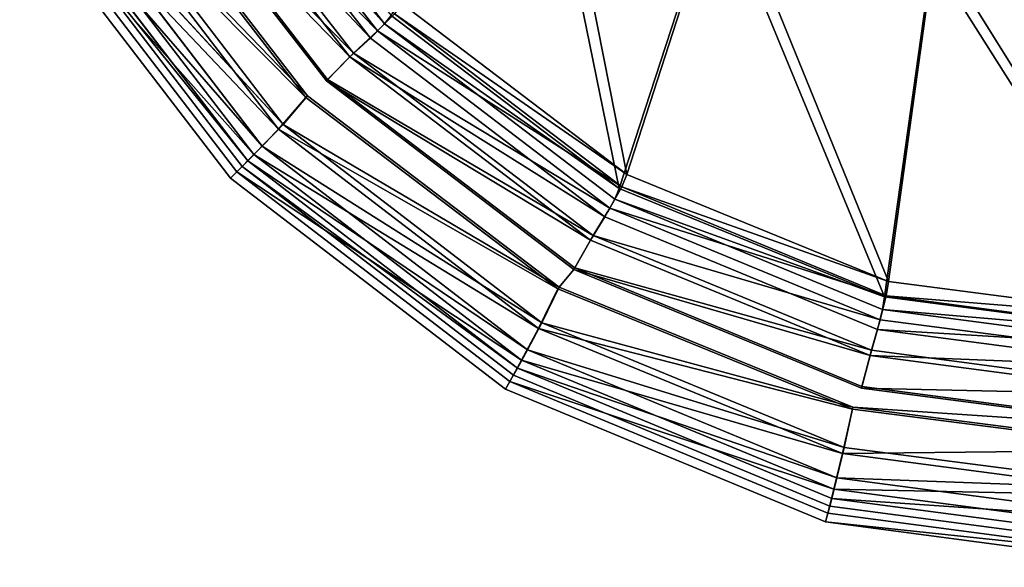
# Model space of a CAD drawing. Extents: x 0 to 80, y -87 to 88.
# Drawn here: x 5 to 35, y -87 to -71 of the extents above; entities that cross this region are included whole.
import ezdxf

# ---------------------------------------------------------------- set-up
doc = ezdxf.new("R2010")
doc.units = 0
doc.layers.get('0').update_dxf_attribs({"linetype": 'CONTINUOUS'})

msp = doc.modelspace()

# ---------------------------------------------------------------- linework, layer by layer
at = {"linetype": 'CONTINUOUS'}
for points, invisible_edges in [([(16.8866, -70.53545, 63.50412), (23.6553, -75.66875, 63.50412), (21.174, -63.17195, 22.69236), (16.8866, -70.53545, 63.50412)], 8), ([(26.5684, -66.68635, 22.69236), (21.174, -63.17195, 22.69236), (23.6553, -75.66875, 63.50412), (26.5684, -66.68635, 22.69236)], 8), ([(23.4242, -76.08785, 63.3555), (16.5542, -70.88335, 63.36816), (20.8616, -63.51995, 22.51541), (23.4242, -76.08785, 63.3555)], 8), ([(20.8616, -63.51995, 22.51541), (26.3576, -67.10385, 22.51541), (23.4242, -76.08785, 63.3555), (20.8616, -63.51995, 22.51541)], 8), ([(10.4867, -64.55625, 64.89771), (11.0251, -64.26345, 64.24437), (16.3555, -71.13735, 64.24698), (10.4867, -64.55625, 64.89771)], 8), ([(16.5542, -70.88335, 63.36816), (16.3555, -71.13735, 64.24698), (11.0251, -64.26345, 64.24437), (16.5542, -70.88335, 63.36816)], 8), ([(9.7146, -64.95175, 65.34144), (10.4867, -64.55625, 64.89771), (15.9245, -71.56415, 64.90303), (9.7146, -64.95175, 65.34144)], 8), ([(10.7483, -64.40315, 65.29411), (9.8492, -64.87125, 65.8133), (16.1389, -71.34565, 65.29743), (10.7483, -64.40315, 65.29411)], 8), ([(16.3555, -71.13735, 64.24698), (15.9245, -71.56415, 64.90303), (10.4867, -64.55625, 64.89771), (16.3555, -71.13735, 64.24698)], 8), ([(16.1389, -71.34565, 65.29743), (16.6552, -70.83515, 64.50763), (10.7483, -64.40315, 65.29411), (16.1389, -71.34565, 65.29743)], 8), ([(8.8612, -65.45315, 65.50543), (9.7146, -64.95175, 65.34144), (15.3031, -72.13055, 65.34295), (8.8612, -65.45315, 65.50543)], 8), ([(9.8492, -64.87125, 65.8133), (8.912, -65.42475, 66), (15.4156, -72.01625, 65.81451), (9.8492, -64.87125, 65.8133)], 8), ([(15.9245, -71.56415, 64.90303), (15.3031, -72.13055, 65.34295), (9.7146, -64.95175, 65.34144), (15.9245, -71.56415, 64.90303)], 8), ([(15.4156, -72.01625, 65.81451), (16.1389, -71.34565, 65.29743), (9.8492, -64.87125, 65.8133), (15.4156, -72.01625, 65.81451)], 8), ([(14.6387, -72.80865, 66), (8.912, -65.42475, 66), (8.1653, -65.81615, 66), (14.6387, -72.80865, 66)], 14), ([(14.0294, -73.29895, 65.50754), (8.2288, -65.77905, 65.50774), (8.8612, -65.45315, 65.50543), (14.0294, -73.29895, 65.50754)], 14), ([(15.3031, -72.13055, 65.34295), (14.5998, -72.84935, 65.50543), (8.8612, -65.45315, 65.50543), (15.3031, -72.13055, 65.34295)], 8), ([(8.8612, -65.45315, 65.50543), (14.5998, -72.84935, 65.50543), (14.0294, -73.29895, 65.50754), (8.8612, -65.45315, 65.50543)], 14), ([(14.6387, -72.80865, 66), (15.4156, -72.01625, 65.81451), (8.912, -65.42475, 66), (14.6387, -72.80865, 66)], 8), ([(8.1653, -65.81615, 66), (7.157, -66.47415, 65.72619), (13.9786, -73.34975, 66), (8.1653, -65.81615, 66)], 8), ([(7.3323, -66.37325, 65.2711), (8.2288, -65.77905, 65.50774), (14.0294, -73.29895, 65.50754), (7.3323, -66.37325, 65.2711)], 8), ([(14.6387, -72.80865, 66), (8.1653, -65.81615, 66), (13.9786, -73.34975, 66), (14.6387, -72.80865, 66)], 13), ([(6.5348, -66.82605, 64.63274), (7.3323, -66.37325, 65.2711), (13.2982, -74.16255, 65.2704), (6.5348, -66.82605, 64.63274)], 8), ([(14.0294, -73.29895, 65.50754), (13.2982, -74.16255, 65.2704), (7.3323, -66.37325, 65.2711), (14.0294, -73.29895, 65.50754)], 8), ([(7.157, -66.47415, 65.72619), (6.2249, -67.00505, 64.9796), (13.156, -74.30475, 65.72619), (7.157, -66.47415, 65.72619)], 8), ([(13.156, -74.30475, 65.72619), (13.9786, -73.34975, 66), (7.157, -66.47415, 65.72619), (13.156, -74.30475, 65.72619)], 8), ([(23.6553, -75.66875, 63.50412), (31.5362, -78.89705, 63.50412), (26.5684, -66.68635, 22.69236), (23.6553, -75.66875, 63.50412)], 8), ([(32.9509, -68.71575, 22.69236), (26.5684, -66.68635, 22.69236), (31.5362, -78.89705, 63.50412), (32.9509, -68.71575, 22.69236)], 8), ([(6.2249, -67.00505, 64.9796), (5.59, -67.36445, 63.87228), (12.4093, -75.07185, 64.9796), (6.2249, -67.00505, 64.9796)], 8), ([(5.9913, -67.13305, 63.68418), (6.5348, -66.82605, 64.63274), (12.6632, -74.81785, 64.63304), (5.9913, -67.13305, 63.68418)], 8), ([(12.4093, -75.07185, 64.9796), (13.156, -74.30475, 65.72619), (6.2249, -67.00505, 64.9796), (12.4093, -75.07185, 64.9796)], 8), ([(13.2982, -74.16255, 65.2704), (12.6632, -74.81785, 64.63304), (6.5348, -66.82605, 64.63274), (13.2982, -74.16255, 65.2704)], 8), ([(5.783, -67.25145, 62.51868), (11.7134, -75.78045, 62.51617), (5.3589, -67.49685, 62.51617), (5.783, -67.25145, 62.51868)], 13), ([(5.783, -67.25145, 62.51868), (5.9913, -67.13305, 63.68418), (12.2289, -75.26235, 63.68438), (5.783, -67.25145, 62.51868)], 8), ([(5.783, -67.25145, 62.51868), (12.0639, -75.43255, 62.51868), (11.7134, -75.78045, 62.51617), (5.783, -67.25145, 62.51868)], 12), ([(12.2289, -75.26235, 63.68438), (12.0639, -75.43255, 62.51868), (5.783, -67.25145, 62.51868), (12.2289, -75.26235, 63.68438)], 8), ([(12.6632, -74.81785, 64.63304), (12.2289, -75.26235, 63.68438), (5.9913, -67.13305, 63.68418), (12.6632, -74.81785, 64.63304)], 8), ([(31.4219, -79.35675, 63.34535), (23.4242, -76.08785, 63.3555), (26.3576, -67.10385, 22.51541), (31.4219, -79.35675, 63.34535)], 8), ([(26.3576, -67.10385, 22.51541), (32.8467, -69.17395, 22.51541), (31.4219, -79.35675, 63.34535), (26.3576, -67.10385, 22.51541)], 8), ([(5.59, -67.36445, 63.87228), (5.3589, -67.49685, 62.51617), (11.7134, -75.78045, 62.51617), (5.59, -67.36445, 63.87228)], 12), ([(11.9013, -75.58995, 63.87228), (12.4093, -75.07185, 64.9796), (5.59, -67.36445, 63.87228), (11.9013, -75.58995, 63.87228)], 8), ([(11.7134, -75.78045, 62.51617), (11.9013, -75.58995, 63.87228), (5.59, -67.36445, 63.87228), (11.7134, -75.78045, 62.51617)], 12), ([(31.5362, -78.89705, 63.50412), (39.9962, -79.99685, 63.50412), (32.9509, -68.71575, 22.69236), (31.5362, -78.89705, 63.50412)], 8), ([(39.9962, -69.33905, 22.69236), (32.9509, -68.71575, 22.69236), (39.9962, -79.99685, 63.50412), (39.9962, -69.33905, 22.69236)], 8), ([(39.9962, -80.46925, 63.34033), (31.4219, -79.35675, 63.34535), (32.8467, -69.17395, 22.51541), (39.9962, -80.46925, 63.34033)], 8), ([(32.8467, -69.17395, 22.51541), (39.9962, -69.81155, 22.51541), (39.9962, -80.46925, 63.34033), (32.8467, -69.17395, 22.51541)], 8), ([(16.8866, -70.53545, 63.50412), (16.6552, -70.83515, 64.50763), (23.6553, -75.66875, 63.50412), (16.8866, -70.53545, 63.50412)], 8), ([(16.6552, -70.83515, 64.50763), (16.1389, -71.34565, 65.29743), (23.503, -76.04715, 64.51085), (16.6552, -70.83515, 64.50763)], 8), ([(16.3555, -71.13735, 64.24698), (16.5542, -70.88335, 63.36816), (23.4242, -76.08785, 63.3555), (16.3555, -71.13735, 64.24698)], 8), ([(23.503, -76.04715, 64.51085), (23.6553, -75.66875, 63.50412), (16.6552, -70.83515, 64.50763), (23.503, -76.04715, 64.51085)], 8), ([(15.9245, -71.56415, 64.90303), (16.3555, -71.13735, 64.24698), (23.2921, -76.41545, 64.24548), (15.9245, -71.56415, 64.90303)], 12), ([(23.4242, -76.08785, 63.3555), (23.2921, -76.41545, 64.24548), (16.3555, -71.13735, 64.24698), (23.4242, -76.08785, 63.3555)], 8), ([(16.1389, -71.34565, 65.29743), (15.4156, -72.01625, 65.81451), (23.1448, -76.68215, 65.30014), (16.1389, -71.34565, 65.29743)], 8), ([(23.1448, -76.68215, 65.30014), (23.503, -76.04715, 64.51085), (16.1389, -71.34565, 65.29743), (23.1448, -76.68215, 65.30014)], 8), ([(15.3031, -72.13055, 65.34295), (15.9245, -71.56415, 64.90303), (22.9925, -76.94885, 64.90705), (15.3031, -72.13055, 65.34295)], 8), ([(23.2921, -76.41545, 64.24548), (22.9925, -76.94885, 64.90705), (15.9245, -71.56415, 64.90303), (23.2921, -76.41545, 64.24548)], 12), ([(15.4156, -72.01625, 65.81451), (14.6387, -72.80865, 66), (22.642, -77.50765, 65.81561), (15.4156, -72.01625, 65.81451)], 8), ([(22.642, -77.50765, 65.81561), (23.1448, -76.68215, 65.30014), (15.4156, -72.01625, 65.81451), (22.642, -77.50765, 65.81561)], 8), ([(14.5998, -72.84935, 65.50543), (15.3031, -72.13055, 65.34295), (22.5607, -77.64735, 65.34445), (14.5998, -72.84935, 65.50543)], 8), ([(22.9925, -76.94885, 64.90705), (22.5607, -77.64735, 65.34445), (15.3031, -72.13055, 65.34295), (22.9925, -76.94885, 64.90705)], 8), ([(22.0832, -78.48045, 66), (14.6387, -72.80865, 66), (13.9786, -73.34975, 66), (22.0832, -78.48045, 66)], 14), ([(14.5998, -72.84935, 65.50543), (21.6108, -79.05965, 65.50703), (14.0294, -73.29895, 65.50754), (14.5998, -72.84935, 65.50543)], 13), ([(22.5607, -77.64735, 65.34445), (22.0578, -78.52875, 65.50522), (14.5998, -72.84935, 65.50543), (22.5607, -77.64735, 65.34445)], 8), ([(14.5998, -72.84935, 65.50543), (22.0578, -78.52875, 65.50522), (21.6108, -79.05965, 65.50703), (14.5998, -72.84935, 65.50543)], 12), ([(22.0832, -78.48045, 66), (22.642, -77.50765, 65.81561), (14.6387, -72.80865, 66), (22.0832, -78.48045, 66)], 8), ([(13.9786, -73.34975, 66), (13.156, -74.30475, 65.72619), (21.5778, -79.11805, 66), (13.9786, -73.34975, 66)], 8), ([(13.2982, -74.16255, 65.2704), (14.0294, -73.29895, 65.50754), (21.6108, -79.05965, 65.50703), (13.2982, -74.16255, 65.2704)], 8), ([(22.0832, -78.48045, 66), (13.9786, -73.34975, 66), (21.5778, -79.11805, 66), (22.0832, -78.48045, 66)], 13), ([(12.6632, -74.81785, 64.63304), (13.2982, -74.16255, 65.2704), (21.0953, -80.13405, 65.26879), (12.6632, -74.81785, 64.63304)], 8), ([(21.6108, -79.05965, 65.50703), (21.0953, -80.13405, 65.26879), (13.2982, -74.16255, 65.2704), (21.6108, -79.05965, 65.50703)], 8), ([(13.156, -74.30475, 65.72619), (12.4093, -75.07185, 64.9796), (20.9962, -80.30675, 65.72619), (13.156, -74.30475, 65.72619)], 8), ([(20.9962, -80.30675, 65.72619), (21.5778, -79.11805, 66), (13.156, -74.30475, 65.72619), (20.9962, -80.30675, 65.72619)], 8), ([(12.2289, -75.26235, 63.68438), (12.6632, -74.81785, 64.63304), (20.6584, -80.94935, 64.63143), (12.2289, -75.26235, 63.68438)], 8), ([(21.0953, -80.13405, 65.26879), (20.6584, -80.94935, 64.63143), (12.6632, -74.81785, 64.63304), (21.0953, -80.13405, 65.26879)], 8), ([(12.4093, -75.07185, 64.9796), (11.9013, -75.58995, 63.87228), (20.4806, -81.25925, 64.9796), (12.4093, -75.07185, 64.9796)], 8), ([(12.0639, -75.43255, 62.51868), (12.2289, -75.26235, 63.68438), (20.3587, -81.50055, 63.68318), (12.0639, -75.43255, 62.51868)], 8), ([(20.6584, -80.94935, 64.63143), (20.3587, -81.50055, 63.68318), (12.2289, -75.26235, 63.68438), (20.6584, -80.94935, 64.63143)], 8), ([(20.4806, -81.25925, 64.9796), (20.9962, -80.30675, 65.72619), (12.4093, -75.07185, 64.9796), (20.4806, -81.25925, 64.9796)], 8), ([(11.7134, -75.78045, 62.51617), (12.0639, -75.43255, 62.51868), (20.2419, -81.71385, 62.51868), (11.7134, -75.78045, 62.51617)], 12), ([(11.9013, -75.58995, 63.87228), (11.7134, -75.78045, 62.51617), (19.9981, -82.13805, 62.51617), (11.9013, -75.58995, 63.87228)], 12), ([(20.1276, -81.90185, 63.87228), (20.4806, -81.25925, 64.9796), (11.9013, -75.58995, 63.87228), (20.1276, -81.90185, 63.87228)], 8), ([(19.9981, -82.13805, 62.51617), (20.1276, -81.90185, 63.87228), (11.9013, -75.58995, 63.87228), (19.9981, -82.13805, 62.51617)], 12), ([(20.3587, -81.50055, 63.68318), (20.2419, -81.71385, 62.51868), (12.0639, -75.43255, 62.51868), (20.3587, -81.50055, 63.68318)], 8), ([(19.9981, -82.13805, 62.51617), (11.7134, -75.78045, 62.51617), (20.2419, -81.71385, 62.51868), (19.9981, -82.13805, 62.51617)], 14), ([(23.6553, -75.66875, 63.50412), (23.503, -76.04715, 64.51085), (31.5362, -78.89705, 63.50412), (23.6553, -75.66875, 63.50412)], 8), ([(23.503, -76.04715, 64.51085), (23.1448, -76.68215, 65.30014), (31.4651, -79.32885, 64.51346), (23.503, -76.04715, 64.51085)], 8), ([(23.2921, -76.41545, 64.24548), (23.4242, -76.08785, 63.3555), (31.4219, -79.35675, 63.34535), (23.2921, -76.41545, 64.24548)], 8), ([(31.4651, -79.32885, 64.51346), (31.5362, -78.89705, 63.50412), (23.503, -76.04715, 64.51085), (31.4651, -79.32885, 64.51346)], 8), ([(22.9925, -76.94885, 64.90705), (23.2921, -76.41545, 64.24548), (31.3559, -79.73525, 64.24186), (22.9925, -76.94885, 64.90705)], 12), ([(31.4219, -79.35675, 63.34535), (31.3559, -79.73525, 64.24186), (23.2921, -76.41545, 64.24548), (31.4219, -79.35675, 63.34535)], 8), ([(23.1448, -76.68215, 65.30014), (22.642, -77.50765, 65.81561), (31.2848, -80.04255, 65.30245), (23.1448, -76.68215, 65.30014)], 8), ([(31.2848, -80.04255, 65.30245), (31.4651, -79.32885, 64.51346), (23.1448, -76.68215, 65.30014), (31.2848, -80.04255, 65.30245)], 8), ([(22.5607, -77.64735, 65.34445), (22.9925, -76.94885, 64.90705), (31.2061, -80.33725, 64.90906), (22.5607, -77.64735, 65.34445)], 12), ([(31.3559, -79.73525, 64.24186), (31.2061, -80.33725, 64.90906), (22.9925, -76.94885, 64.90705), (31.3559, -79.73525, 64.24186)], 12), ([(22.0578, -78.52875, 65.50522), (22.5607, -77.64735, 65.34445), (30.9876, -81.11955, 65.34546), (22.0578, -78.52875, 65.50522)], 8), ([(22.642, -77.50765, 65.81561), (22.0832, -78.48045, 66), (31.0283, -80.96205, 65.81642), (22.642, -77.50765, 65.81561)], 8), ([(31.2061, -80.33725, 64.90906), (30.9876, -81.11955, 65.34546), (22.5607, -77.64735, 65.34445), (31.2061, -80.33725, 64.90906)], 12), ([(31.0283, -80.96205, 65.81642), (31.2848, -80.04255, 65.30245), (22.642, -77.50765, 65.81561), (31.0283, -80.96205, 65.81642)], 8), ([(30.7337, -82.04915, 66), (22.0832, -78.48045, 66), (21.5778, -79.11805, 66), (30.7337, -82.04915, 66)], 14), ([(21.6108, -79.05965, 65.50703), (22.0578, -78.52875, 65.50522), (30.721, -82.10255, 65.50522), (21.6108, -79.05965, 65.50703)], 12), ([(30.9876, -81.11955, 65.34546), (30.721, -82.10255, 65.50522), (22.0578, -78.52875, 65.50522), (30.9876, -81.11955, 65.34546)], 8), ([(30.7337, -82.04915, 66), (31.0283, -80.96205, 65.81642), (22.0832, -78.48045, 66), (30.7337, -82.04915, 66)], 8), ([(31.5362, -78.89705, 63.50412), (31.4651, -79.32885, 64.51346), (39.9962, -79.99685, 63.50412), (31.5362, -78.89705, 63.50412)], 8), ([(21.5778, -79.11805, 66), (20.9962, -80.30675, 65.72619), (30.4492, -82.73755, 66), (21.5778, -79.11805, 66)], 8), ([(21.0953, -80.13405, 65.26879), (21.6108, -79.05965, 65.50703), (30.4644, -82.67145, 65.50673), (21.0953, -80.13405, 65.26879)], 8), ([(30.7337, -82.04915, 66), (21.5778, -79.11805, 66), (30.4492, -82.73755, 66), (30.7337, -82.04915, 66)], 13), ([(30.4644, -82.67145, 65.50673), (21.6108, -79.05965, 65.50703), (30.721, -82.10255, 65.50522), (30.4644, -82.67145, 65.50673)], 14), ([(31.4651, -79.32885, 64.51346), (31.2848, -80.04255, 65.30245), (39.9962, -81.18815, 65.30325), (31.4651, -79.32885, 64.51346)], 12), ([(31.3559, -79.73525, 64.24186), (31.4219, -79.35675, 63.34535), (39.9962, -80.46925, 63.34033), (31.3559, -79.73525, 64.24186)], 8), ([(39.9962, -80.44895, 64.51417), (39.9962, -79.99685, 63.50412), (31.4651, -79.32885, 64.51346), (39.9962, -80.44895, 64.51417)], 8), ([(39.9962, -81.18815, 65.30325), (39.9962, -80.44895, 64.51417), (31.4651, -79.32885, 64.51346), (39.9962, -81.18815, 65.30325)], 12), ([(31.2061, -80.33725, 64.90906), (31.3559, -79.73525, 64.24186), (39.9962, -80.86805, 64.24015), (31.2061, -80.33725, 64.90906)], 8), ([(39.9962, -80.46925, 63.34033), (39.9962, -80.86805, 64.24015), (31.3559, -79.73525, 64.24186), (39.9962, -80.46925, 63.34033)], 8), ([(31.2848, -80.04255, 65.30245), (31.0283, -80.96205, 65.81642), (39.9962, -82.14315, 65.81672), (31.2848, -80.04255, 65.30245)], 12), ([(39.9962, -82.14315, 65.81672), (39.9962, -81.18815, 65.30325), (31.2848, -80.04255, 65.30245), (39.9962, -82.14315, 65.81672)], 12), ([(20.9962, -80.30675, 65.72619), (20.4806, -81.25925, 64.9796), (30.1495, -84.07605, 65.72619), (20.9962, -80.30675, 65.72619)], 8), ([(20.6584, -80.94935, 64.63143), (21.0953, -80.13405, 65.26879), (30.2003, -83.88815, 65.26758), (20.6584, -80.94935, 64.63143)], 8), ([(30.1495, -84.07605, 65.72619), (30.4492, -82.73755, 66), (20.9962, -80.30675, 65.72619), (30.1495, -84.07605, 65.72619)], 8), ([(30.4644, -82.67145, 65.50673), (30.2003, -83.88815, 65.26758), (21.0953, -80.13405, 65.26879), (30.4644, -82.67145, 65.50673)], 8), ([(30.9876, -81.11955, 65.34546), (31.2061, -80.33725, 64.90906), (39.9962, -81.49545, 64.90956), (30.9876, -81.11955, 65.34546)], 8), ([(39.9962, -80.86805, 64.24015), (39.9962, -81.49545, 64.90956), (31.2061, -80.33725, 64.90906), (39.9962, -80.86805, 64.24015)], 8), ([(20.3587, -81.50055, 63.68318), (20.6584, -80.94935, 64.63143), (29.9819, -84.80255, 64.62922), (20.3587, -81.50055, 63.68318)], 8), ([(30.2003, -83.88815, 65.26758), (29.9819, -84.80255, 64.62922), (20.6584, -80.94935, 64.63143), (30.2003, -83.88815, 65.26758)], 8), ([(31.0283, -80.96205, 65.81642), (30.7337, -82.04915, 66), (39.9962, -83.26835, 66), (31.0283, -80.96205, 65.81642)], 12), ([(39.9962, -83.26835, 66), (39.9962, -82.14315, 65.81672), (31.0283, -80.96205, 65.81642), (39.9962, -83.26835, 66)], 12), ([(20.4806, -81.25925, 64.9796), (20.1276, -81.90185, 63.87228), (29.8879, -85.14545, 64.9796), (20.4806, -81.25925, 64.9796)], 8), ([(29.8879, -85.14545, 64.9796), (30.1495, -84.07605, 65.72619), (20.4806, -81.25925, 64.9796), (29.8879, -85.14545, 64.9796)], 8), ([(30.721, -82.10255, 65.50522), (30.9876, -81.11955, 65.34546), (39.9962, -82.30575, 65.33883), (30.721, -82.10255, 65.50522)], 8), ([(39.9962, -81.49545, 64.90956), (39.9962, -82.30575, 65.33883), (30.9876, -81.11955, 65.34546), (39.9962, -81.49545, 64.90956)], 8), ([(20.2419, -81.71385, 62.51868), (20.3587, -81.50055, 63.68318), (29.8295, -85.42225, 63.68137), (20.2419, -81.71385, 62.51868)], 12), ([(29.9819, -84.80255, 64.62922), (29.8295, -85.42225, 63.68137), (20.3587, -81.50055, 63.68318), (29.9819, -84.80255, 64.62922)], 8), ([(20.2419, -81.71385, 62.51868), (29.6441, -86.13345, 62.51617), (19.9981, -82.13805, 62.51617), (20.2419, -81.71385, 62.51868)], 13), ([(20.2419, -81.71385, 62.51868), (29.7711, -85.66105, 62.51868), (29.6441, -86.13345, 62.51617), (20.2419, -81.71385, 62.51868)], 12), ([(29.8295, -85.42225, 63.68137), (29.7711, -85.66105, 62.51868), (20.2419, -81.71385, 62.51868), (29.8295, -85.42225, 63.68137)], 12), ([(20.1276, -81.90185, 63.87228), (19.9981, -82.13805, 62.51617), (29.6441, -86.13345, 62.51617), (20.1276, -81.90185, 63.87228)], 12), ([(29.7101, -85.86935, 63.87228), (29.8879, -85.14545, 64.9796), (20.1276, -81.90185, 63.87228), (29.7101, -85.86935, 63.87228)], 8), ([(29.6441, -86.13345, 62.51617), (29.7101, -85.86935, 63.87228), (20.1276, -81.90185, 63.87228), (29.6441, -86.13345, 62.51617)], 12), ([(39.9962, -83.26835, 66), (30.7337, -82.04915, 66), (30.4492, -82.73755, 66), (39.9962, -83.26835, 66)], 14), ([(30.721, -82.10255, 65.50522), (39.9962, -83.32175, 65.50221), (30.4644, -82.67145, 65.50673), (30.721, -82.10255, 65.50522)], 12), ([(39.9962, -82.30575, 65.33883), (39.9962, -83.32175, 65.50221), (30.721, -82.10255, 65.50522), (39.9962, -82.30575, 65.33883)], 8), ([(30.4492, -82.73755, 66), (30.1495, -84.07605, 65.72619), (39.9962, -83.96685, 66), (30.4492, -82.73755, 66)], 8), ([(30.2003, -83.88815, 65.26758), (30.4644, -82.67145, 65.50673), (39.9962, -83.90335, 65.50643), (30.2003, -83.88815, 65.26758)], 12), ([(39.9962, -83.26835, 66), (30.4492, -82.73755, 66), (39.9962, -83.96685, 66), (39.9962, -83.26835, 66)], 13), ([(39.9962, -83.32175, 65.50221), (39.9962, -83.90335, 65.50643), (30.4644, -82.67145, 65.50673), (39.9962, -83.32175, 65.50221)], 8), ([(29.9819, -84.80255, 64.62922), (30.2003, -83.88815, 65.26758), (39.9962, -85.16575, 65.26678), (29.9819, -84.80255, 64.62922)], 8), ([(39.9962, -83.90335, 65.50643), (39.9962, -85.16575, 65.26678), (30.2003, -83.88815, 65.26758), (39.9962, -83.90335, 65.50643)], 12), ([(30.1495, -84.07605, 65.72619), (29.8879, -85.14545, 64.9796), (39.9962, -85.35875, 65.72619), (30.1495, -84.07605, 65.72619)], 8), ([(39.9962, -85.35875, 65.72619), (39.9962, -83.96685, 66), (30.1495, -84.07605, 65.72619), (39.9962, -85.35875, 65.72619)], 8), ([(29.8295, -85.42225, 63.68137), (29.9819, -84.80255, 64.62922), (39.9962, -86.11825, 64.62821), (29.8295, -85.42225, 63.68137)], 8), ([(39.9962, -85.16575, 65.26678), (39.9962, -86.11825, 64.62821), (29.9819, -84.80255, 64.62922), (39.9962, -85.16575, 65.26678)], 8), ([(29.8879, -85.14545, 64.9796), (29.7101, -85.86935, 63.87228), (39.9962, -87.22055, 63.87228), (29.8879, -85.14545, 64.9796)], 12), ([(39.9962, -86.47125, 64.9796), (39.9962, -85.35875, 65.72619), (29.8879, -85.14545, 64.9796), (39.9962, -86.47125, 64.9796)], 8), ([(39.9962, -87.22055, 63.87228), (39.9962, -86.47125, 64.9796), (29.8879, -85.14545, 64.9796), (39.9962, -87.22055, 63.87228)], 12), ([(29.7711, -85.66105, 62.51868), (29.8295, -85.42225, 63.68137), (39.9962, -86.76085, 63.68036), (29.7711, -85.66105, 62.51868)], 12), ([(39.9962, -86.11825, 64.62821), (39.9962, -86.76085, 63.68036), (29.8295, -85.42225, 63.68137), (39.9962, -86.11825, 64.62821)], 8), ([(29.6441, -86.13345, 62.51617), (29.7711, -85.66105, 62.51868), (39.9962, -87.00725, 62.51868), (29.6441, -86.13345, 62.51617)], 12), ([(39.9962, -86.76085, 63.68036), (39.9962, -87.00725, 62.51868), (29.7711, -85.66105, 62.51868), (39.9962, -86.76085, 63.68036)], 12), ([(29.7101, -85.86935, 63.87228), (29.6441, -86.13345, 62.51617), (39.9962, -87.22055, 63.87228), (29.7101, -85.86935, 63.87228)], 8), ([(39.9962, -87.49745, 62.51617), (39.9962, -87.22055, 63.87228), (29.6441, -86.13345, 62.51617), (39.9962, -87.49745, 62.51617)], 8), ([(39.9962, -87.49745, 62.51617), (29.6441, -86.13345, 62.51617), (39.9962, -87.00725, 62.51868), (39.9962, -87.49745, 62.51617)], 14)]:
    msp.add_3dface(points, dxfattribs=dict(at, invisible_edges=invisible_edges))

doc.saveas('drawing.dxf')
